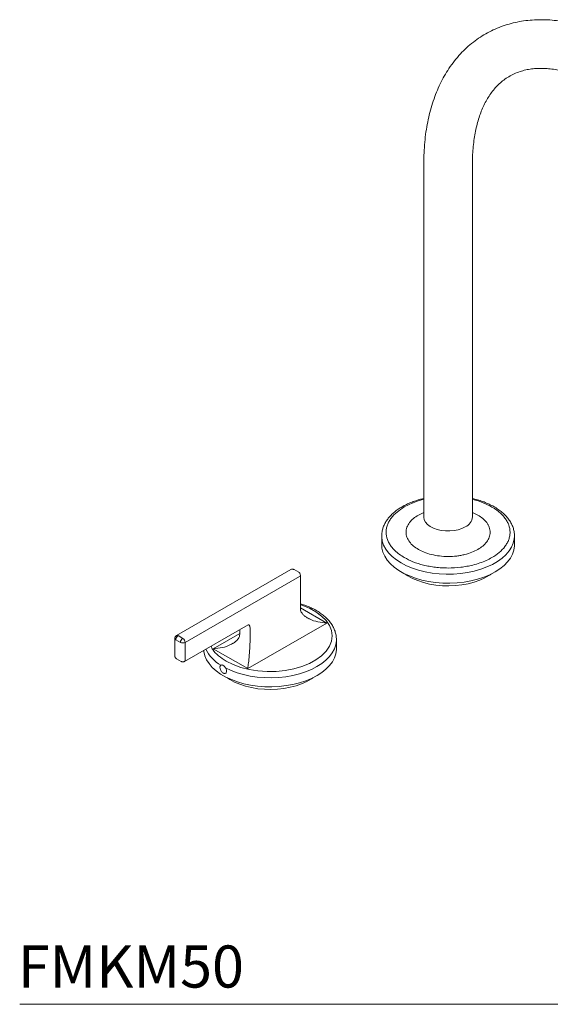
# Model space of a CAD drawing. Units: inches. Extents: x 20.3 to 69.5, y 11.2 to 55.5.
# Drawn here: x 49.9 to 59.3, y 37 to 54.5 of the extents above; entities that cross this region are included whole.
import ezdxf

# ---------------------------------------------------------------- set-up
doc = ezdxf.new("R2010")
doc.units = ezdxf.units.IN
doc.header["$LTSCALE"] = 2
doc.header["$MEASUREMENT"] = 0
doc.layers.add('WATERWORKS FITTINGS', color=7, linetype='Continuous', lineweight=9)
doc.styles.add('GOTHAM BOOK', font='GOTHMBOK_0.TTF', dxfattribs={"height": 0.75})

# ---------------------------------------------------------------- blocks, each defined once
blk = doc.blocks.new('*U8')
at = {"layer": 'WATERWORKS FITTINGS', "ltscale": 6}
for p, q in [((-0.389, 7.51), (-0.389, 1.226)), ((0.477, 1.226), (0.477, 7.51)), ((-0.389, 1.304), (-0.485, 1.258)), ((-1.137, 0.888), (-1.137, 0.727)), ((1.225, 0.727), (1.225, 0.888))]:
    blk.add_line(p, q, dxfattribs=at)
at = {"layer": 'WATERWORKS FITTINGS', "ltscale": 7}
for p, q in [((-2.757, 0.288), (-4.789, -0.885)), ((-2.615, 0.24), (-2.698, 0.288)), ((-2.585, -0.407), (-2.585, 0.188)), ((-4.635, -1.009), (-2.602, 0.164)), ((-2.115, -0.664), (-2.585, -0.392)), ((-4.647, -1.348), (-3.512, -0.693)), ((-3.521, -1.475), (-2.115, -0.664)), ((-2.436, -0.583), (-2.458, -0.57)), ((-3.664, -0.85), (-4.134, -1.122)), ((-3.664, -0.78), (-3.664, -0.865)), ((-3.479, -0.937), (-3.479, -0.75)), ((-4.819, -0.937), (-4.819, -1.248)), ((-4.718, -1.009), (-4.802, -0.961)), ((-4.76, -0.888), (-4.676, -0.937)), ((-4.635, -1.321), (-4.635, -1.009)), ((-3.784, -1.025), (-3.791, -1.028)), ((-1.943, -1.118), (-1.943, -0.957)), ((-4.134, -1.122), (-3.521, -1.475)), ((-4.789, -1.3), (-4.706, -1.348))]:
    blk.add_line(p, q, dxfattribs=at)
at = {"layer": 'WATERWORKS FITTINGS', "ltscale": 6, "flags": 128}
for points in [[(-0.389, 1.226), (-0.389, 1.22), (-0.381, 1.176), (-0.358, 1.133), (-0.323, 1.093), (-0.276, 1.057), (-0.219, 1.027), (-0.153, 1.003), (-0.081, 0.986), (-0.005, 0.977), (0.073, 0.976), (0.149, 0.983), (0.223, 0.998), (0.29, 1.02), (0.35, 1.049)], [(-1.137, 0.885), (-1.137, 0.87), (-1.127, 0.796), (-1.103, 0.724), (-1.065, 0.653), (-1.014, 0.585), (-0.952, 0.521), (-0.877, 0.461), (-0.792, 0.406), (-0.696, 0.357), (-0.592, 0.314), (-0.481, 0.277), (-0.364, 0.248), (-0.241, 0.226), (-0.116, 0.213), (0.012, 0.207), (0.14, 0.209), (0.266, 0.218), (0.39, 0.236), (0.51, 0.262), (0.625, 0.295), (0.733, 0.334), (0.832, 0.381), (0.923, 0.433), (1.003, 0.49), (1.072, 0.553), (1.129, 0.619), (1.173, 0.688), (1.204, 0.76), (1.221, 0.833), (1.225, 0.884)], [(-1.137, 0.727), (-1.134, 0.672), (-1.116, 0.599), (-1.085, 0.527), (-1.041, 0.458), (-0.984, 0.392), (-0.916, 0.33), (-0.835, 0.272), (-0.745, 0.22), (-0.645, 0.174), (-0.538, 0.134), (-0.423, 0.101), (-0.303, 0.076), (-0.179, 0.058), (-0.052, 0.048), (0.076, 0.046), (0.203, 0.052), (0.329, 0.066), (0.451, 0.087), (0.568, 0.117), (0.68, 0.153), (0.784, 0.196), (0.879, 0.245)], [(0.879, 0.245), (0.964, 0.3), (1.039, 0.36), (1.102, 0.424), (1.152, 0.492), (1.19, 0.563), (1.214, 0.635), (1.224, 0.709), (1.225, 0.727)], [(-0.721, 0.209), (-0.673, 0.177), (-0.588, 0.131), (-0.494, 0.091), (-0.393, 0.057), (-0.285, 0.031), (-0.173, 0.012), (-0.058, 0.001), (0.058, -0.001), (0.175, 0.003), (0.289, 0.016), (0.4, 0.037), (0.506, 0.065), (0.606, 0.1), (0.697, 0.142), (0.78, 0.189), (0.808, 0.209)]]:
    blk.add_lwpolyline(points, dxfattribs=at)
at = {"layer": 'WATERWORKS FITTINGS', "ltscale": 7, "flags": 128}
for points in [[(-2.585, -0.339), (-2.558, -0.347), (-2.425, -0.401), (-2.308, -0.465), (-2.208, -0.539), (-2.128, -0.62), (-2.069, -0.708), (-2.034, -0.799), (-2.022, -0.893), (-2.034, -0.986), (-2.069, -1.077), (-2.128, -1.165), (-2.208, -1.246), (-2.308, -1.32), (-2.425, -1.384), (-2.558, -1.438), (-2.703, -1.48), (-2.857, -1.51), (-3.016, -1.526), (-3.178, -1.528), (-3.339, -1.517), (-3.496, -1.492), (-3.644, -1.454), (-3.781, -1.404), (-3.904, -1.343), (-3.904, -1.343)], [(-1.943, -0.957), (-1.944, -0.976), (-1.954, -1.05), (-1.979, -1.123), (-2.017, -1.193), (-2.067, -1.261), (-2.131, -1.325), (-2.206, -1.385), (-2.291, -1.44), (-2.387, -1.489), (-2.491, -1.532), (-2.603, -1.569), (-2.721, -1.598), (-2.843, -1.619), (-2.969, -1.633), (-3.097, -1.638), (-3.225, -1.636), (-3.352, -1.626), (-3.476, -1.608), (-3.596, -1.582), (-3.711, -1.549), (-3.818, -1.509), (-3.918, -1.462)], [(-2.289, -1.6), (-2.384, -1.649), (-2.488, -1.692), (-2.6, -1.728), (-2.717, -1.758), (-2.839, -1.779), (-2.965, -1.793), (-3.092, -1.799), (-3.22, -1.797), (-3.347, -1.787), (-3.471, -1.769), (-3.591, -1.744), (-3.706, -1.711), (-3.813, -1.671), (-3.913, -1.625), (-4.004, -1.573), (-4.084, -1.515), (-4.153, -1.453), (-4.209, -1.387), (-4.253, -1.318), (-4.284, -1.246), (-4.302, -1.173), (-4.304, -1.15)], [(-1.943, -1.118), (-1.944, -1.136), (-1.954, -1.21), (-1.978, -1.282), (-2.016, -1.353), (-2.066, -1.421), (-2.129, -1.485), (-2.204, -1.545), (-2.289, -1.6)], [(-3.884, -1.64), (-3.841, -1.668), (-3.756, -1.714), (-3.662, -1.754), (-3.561, -1.788), (-3.453, -1.814), (-3.341, -1.833), (-3.226, -1.843), (-3.11, -1.846), (-2.994, -1.841), (-2.879, -1.829), (-2.768, -1.808), (-2.662, -1.78), (-2.563, -1.745), (-2.471, -1.703), (-2.388, -1.656), (-2.365, -1.64)]]:
    blk.add_lwpolyline(points, dxfattribs=at)
at = {"layer": 'WATERWORKS FITTINGS', "ltscale": 36}
blk.add_arc((0.266, 1.243), 0.211, 293.2924, 355.3875, dxfattribs=at)
at = {"layer": 'WATERWORKS FITTINGS', "ltscale": 49}
for centre, radius, start, end in [((-2.615, 0.191), 0.0297, 294.3752, 354.2973), ((-4.76, -0.937), 0.0591, 119.9987, 180.0134), ((-4.789, -0.934), 0.0297, 185.6977, 245.625), ((-4.711, -0.965), 0.0908, 122.6058, 177.3943), ((-4.777, -0.913), 0.0297, 54.382, 114.3108), ((-4.628, -1.013), 0.0908, 122.6058, 177.3943), ((-4.676, -0.928), 0.0908, 242.6099, 297.39), ((-4.725, -1.013), 0.0908, 2.6054, 57.3946), ((-3.663, -0.831), 0.674, 206.224, 240.0159), ((-4.664, -1.324), 0.0297, 305.8016, 5.6113)]:
    blk.add_arc(centre, radius, start, end, dxfattribs=at)
at = {"layer": 'WATERWORKS FITTINGS', "ltscale": 6}
for points, knots in [([(5.528, 7.221), (5.486, 7.292), (5.427, 7.392), (5.336, 7.536), (5.257, 7.658), (5.159, 7.801), (5.053, 7.948), (4.938, 8.098), (4.817, 8.25), (4.69, 8.401), (4.557, 8.549), (4.419, 8.694), (4.277, 8.835), (4.13, 8.97), (3.981, 9.101), (3.828, 9.225), (3.673, 9.342), (3.515, 9.452), (3.356, 9.554), (3.195, 9.648), (3.032, 9.734), (2.869, 9.811), (2.705, 9.879), (2.542, 9.938), (2.378, 9.987), (2.215, 10.026), (2.053, 10.055), (1.893, 10.073), (1.734, 10.081), (1.578, 10.078), (1.425, 10.064), (1.275, 10.04), (1.128, 10.004), (0.985, 9.958), (0.847, 9.9), (0.713, 9.831), (0.584, 9.751), (0.461, 9.659), (0.344, 9.556), (0.234, 9.441), (0.13, 9.314), (0.037, 9.181), (-0.044, 9.042), (-0.116, 8.9), (-0.18, 8.75), (-0.235, 8.592), (-0.282, 8.428), (-0.321, 8.257), (-0.351, 8.081), (-0.373, 7.899), (-0.386, 7.712), (-0.391, 7.582), (-0.389, 7.514), (-0.389, 7.51)], [0, 0, 0, 0, 0.02284, 0.032082, 0.047419, 0.063331, 0.080387, 0.098172, 0.116521, 0.1353, 0.154418, 0.173804, 0.193409, 0.213194, 0.23313, 0.253194, 0.273368, 0.293636, 0.313987, 0.334409, 0.354892, 0.375424, 0.395991, 0.416579, 0.437175, 0.457762, 0.478325, 0.498848, 0.51932, 0.539735, 0.560095, 0.58041, 0.600703, 0.621006, 0.641364, 0.661827, 0.682453, 0.703297, 0.724409, 0.745849, 0.767667, 0.789906, 0.810253, 0.830779, 0.851468, 0.872299, 0.893245, 0.914279, 0.935374, 0.956506, 0.977653, 0.9988, 1, 1, 1, 1]), ([(0.477, 7.51), (0.477, 7.542), (0.477, 7.625), (0.484, 7.753), (0.498, 7.894), (0.518, 8.029), (0.544, 8.158), (0.576, 8.28), (0.613, 8.395), (0.656, 8.504), (0.705, 8.605), (0.759, 8.699), (0.818, 8.787), (0.884, 8.867), (0.955, 8.941), (1.035, 9.007), (1.122, 9.067), (1.218, 9.117), (1.319, 9.157), (1.423, 9.186), (1.527, 9.204), (1.634, 9.213), (1.746, 9.214), (1.861, 9.206), (1.979, 9.189), (2.101, 9.163), (2.227, 9.129), (2.355, 9.085), (2.486, 9.033), (2.62, 8.972), (2.755, 8.901), (2.892, 8.822), (3.029, 8.735), (3.167, 8.638), (3.305, 8.534), (3.442, 8.422), (3.578, 8.302), (3.713, 8.175), (3.845, 8.041), (3.975, 7.901), (4.101, 7.756), (4.223, 7.607), (4.339, 7.456), (4.448, 7.305), (4.541, 7.17), (4.62, 7.049), (4.696, 6.927), (4.748, 6.838), (4.778, 6.788)], [0, 0, 0, 0, 0.0133351, 0.0344137, 0.0555162, 0.0766547, 0.0978433, 0.1191102, 0.140495, 0.162052, 0.1838533, 0.2059921, 0.2285871, 0.2517834, 0.275748, 0.3006472, 0.3265928, 0.3535453, 0.381167, 0.4056532, 0.4294695, 0.4527121, 0.4755026, 0.4979543, 0.5201627, 0.5422035, 0.5641356, 0.5860028, 0.6078377, 0.6296621, 0.6514869, 0.6733243, 0.6951809, 0.7170593, 0.7389584, 0.7608741, 0.7827986, 0.8047203, 0.8266216, 0.8484753, 0.8702371, 0.8918272, 0.9130809, 0.9335885, 0.9529668, 0.9667169, 0.9809788, 1, 1, 1, 1]), ([(-0.389, 1.554), (-0.416, 1.548), (-0.472, 1.534), (-0.555, 1.507), (-0.639, 1.475), (-0.719, 1.438), (-0.794, 1.396), (-0.864, 1.351), (-0.927, 1.3), (-0.984, 1.246), (-1.033, 1.188), (-1.073, 1.127), (-1.105, 1.062), (-1.126, 0.994), (-1.137, 0.934), (-1.137, 0.888), (-1.137, 0.888)], [0, 0, 0, 0, 0.061525, 0.131855, 0.203532, 0.276215, 0.349672, 0.423753, 0.498358, 0.57341, 0.648885, 0.724812, 0.801316, 0.878694, 0.957491, 1, 1, 1, 1]), ([(-0.736, 0.502), (-0.766, 0.521), (-0.828, 0.56), (-0.906, 0.626), (-0.966, 0.694), (-1.009, 0.76), (-1.047, 0.843), (-1.063, 0.931), (-1.055, 1.018), (-1.037, 1.083), (-1.009, 1.145), (-0.958, 1.224), (-0.872, 1.313), (-0.754, 1.395), (-0.636, 1.456), (-0.521, 1.5), (-0.437, 1.527), (-0.391, 1.537), (-0.389, 1.537)], [0, 0, 0, 0, 0.062476, 0.126889, 0.193118, 0.244885, 0.296662, 0.402268, 0.455137, 0.508016, 0.559783, 0.611561, 0.710845, 0.804518, 0.866991, 0.931407, 0.997635, 1, 1, 1, 1]), ([(1.225, 0.888), (1.225, 0.888), (1.224, 0.938), (1.212, 1), (1.188, 1.071), (1.154, 1.138), (1.109, 1.203), (1.054, 1.264), (0.991, 1.321), (0.918, 1.373), (0.839, 1.421), (0.752, 1.464), (0.661, 1.501), (0.569, 1.531), (0.506, 1.547), (0.477, 1.554)], [0, 0, 0, 0, 0.046945, 0.131249, 0.21001, 0.289579, 0.369888, 0.450685, 0.53167, 0.612592, 0.693245, 0.773451, 0.853048, 0.931724, 1, 1, 1, 1]), ([(0.477, 1.537), (0.478, 1.537), (0.547, 1.522), (0.67, 1.481), (0.773, 1.428), (0.823, 1.402)], [0, 0, 0, 0, 0.012107, 0.520417, 1, 1, 1, 1]), ([(0.823, 1.402), (0.854, 1.383), (0.916, 1.345), (0.994, 1.279), (1.053, 1.211), (1.096, 1.145), (1.134, 1.061), (1.15, 0.974), (1.142, 0.887), (1.125, 0.822), (1.096, 0.76), (1.045, 0.681), (0.96, 0.592), (0.842, 0.51), (0.723, 0.449), (0.609, 0.404), (0.492, 0.369), (0.378, 0.345), (0.233, 0.323), (0.081, 0.314), (-0.07, 0.318), (-0.182, 0.328), (-0.291, 0.345), (-0.427, 0.374), (-0.583, 0.423), (-0.686, 0.476), (-0.736, 0.502)], [0, 0, 0, 0, 0.038828, 0.07886, 0.120021, 0.152194, 0.184373, 0.250006, 0.282863, 0.315727, 0.3479, 0.380079, 0.441783, 0.5, 0.538827, 0.57886, 0.620021, 0.652194, 0.684373, 0.750006, 0.782863, 0.815727, 0.8479, 0.880079, 0.941783, 1, 1, 1, 1]), ([(-0.485, 1.258), (-0.516, 1.238), (-0.579, 1.198), (-0.648, 1.124), (-0.694, 1.041), (-0.71, 0.952), (-0.696, 0.878), (-0.671, 0.822), (-0.636, 0.768), (-0.578, 0.708), (-0.488, 0.645), (-0.38, 0.594), (-0.254, 0.553), (-0.11, 0.527), (0.044, 0.517), (0.172, 0.525), (0.27, 0.54), (0.363, 0.56), (0.469, 0.593), (0.539, 0.629), (0.573, 0.647)], [0, 0, 0, 0, 0.058248, 0.119986, 0.18429, 0.249959, 0.315627, 0.347816, 0.380014, 0.441752, 0.5, 0.558248, 0.619986, 0.68429, 0.749959, 0.815627, 0.847816, 0.880014, 0.941752, 1, 1, 1, 1]), ([(0.573, 0.647), (0.603, 0.667), (0.666, 0.707), (0.735, 0.781), (0.781, 0.864), (0.797, 0.952), (0.784, 1.026), (0.758, 1.083), (0.723, 1.137), (0.665, 1.197), (0.579, 1.258), (0.51, 1.289), (0.477, 1.304)], [0, 0, 0, 0, 0.105304, 0.216917, 0.333169, 0.451888, 0.570608, 0.6288, 0.687009, 0.798621, 0.903926, 1, 1, 1, 1])]:
    blk.add_open_spline(points, degree=3, knots=knots, dxfattribs=at)
at = {"layer": 'WATERWORKS FITTINGS', "ltscale": 7}
for points, knots in [([(-2.698, 0.287), (-2.703, 0.289), (-2.714, 0.295), (-2.733, 0.296), (-2.748, 0.293), (-2.755, 0.288), (-2.757, 0.287)], [0, 0, 0, 0, 0.247486, 0.587486, 0.910457, 1, 1, 1, 1]), ([(-2.585, 0.188), (-2.585, 0.189), (-2.585, 0.195), (-2.587, 0.206), (-2.595, 0.223), (-2.605, 0.234), (-2.613, 0.238), (-2.615, 0.239)], [0, 0, 0, 0, 0.021476, 0.284214, 0.57276, 0.893771, 1, 1, 1, 1]), ([(-1.943, -0.957), (-1.945, -0.944), (-1.944, -0.906), (-1.956, -0.845), (-1.98, -0.774), (-2.014, -0.707), (-2.059, -0.642), (-2.114, -0.581), (-2.178, -0.524), (-2.25, -0.472), (-2.329, -0.424), (-2.416, -0.381), (-2.501, -0.346), (-2.559, -0.328), (-2.585, -0.32)], [0, 0, 0, 0, 0.0462, 0.138736, 0.225187, 0.312524, 0.400674, 0.489359, 0.578251, 0.667074, 0.755601, 0.843639, 0.931006, 1, 1, 1, 1]), ([(-2.436, -0.583), (-2.445, -0.578), (-2.473, -0.565), (-2.511, -0.537), (-2.55, -0.5), (-2.579, -0.456), (-2.583, -0.423), (-2.585, -0.406)], [0, 0, 0, 0, 0.110732, 0.32848, 0.534825, 0.7592, 1, 1, 1, 1]), ([(-3.479, -0.75), (-3.481, -0.738), (-3.483, -0.715), (-3.498, -0.698), (-3.509, -0.693), (-3.512, -0.693)], [0, 0, 0, 0, 0.249949, 0.5000017, 0.5814908, 0.5814908, 0.5814908, 0.5814908]), ([(-2.115, -0.664), (-2.168, -0.658), (-2.273, -0.647), (-2.383, -0.614), (-2.432, -0.585), (-2.436, -0.583)], [0, 0, 0, 0, 0.475456, 0.950545, 1, 1, 1, 1]), ([(-3.664, -0.864), (-3.665, -0.878), (-3.668, -0.906), (-3.692, -0.949), (-3.732, -0.992), (-3.769, -1.016), (-3.789, -1.029)], [0, 0, 0, 0, 0.215358, 0.452083, 0.713533, 1, 1, 1, 1]), ([(-3.791, -1.028), (-3.802, -1.035), (-3.858, -1.069), (-3.975, -1.105), (-4.081, -1.116), (-4.134, -1.122)], [0, 0, 0, 0, 0.117373, 0.558516, 1, 1, 1, 1]), ([(-3.521, -1.475), (-3.517, -1.442), (-3.507, -1.376), (-3.497, -1.265), (-3.489, -1.167), (-3.484, -1.089), (-3.48, -1.007), (-3.48, -0.96), (-3.479, -0.937)], [0, 0, 0, 0, 0.250152, 0.500111, 0.625299, 0.750406, 0.875321, 1, 1, 1, 1]), ([(-3.904, -1.343), (-3.952, -1.311), (-4.047, -1.249), (-4.136, -1.156), (-4.165, -1.096), (-4.175, -1.075)], [0, 0, 0, 0, 0.398514, 0.797007, 1, 1, 1, 1]), ([(-4.819, -1.248), (-4.819, -1.249), (-4.819, -1.255), (-4.817, -1.267), (-4.809, -1.283), (-4.799, -1.294), (-4.789, -1.3), (-4.789, -1.3)], [0, 0, 0, 0, 0.021045, 0.283898, 0.572571, 0.893724, 1, 1, 1, 1]), ([(-4.706, -1.348), (-4.701, -1.35), (-4.691, -1.356), (-4.671, -1.356), (-4.656, -1.353), (-4.649, -1.348), (-4.647, -1.348)], [0, 0, 0, 0, 0.247218, 0.586855, 0.90948, 1, 1, 1, 1]), ([(-3.918, -1.462), (-3.913, -1.47), (-3.904, -1.486), (-3.898, -1.512), (-3.899, -1.534), (-3.907, -1.552), (-3.921, -1.562), (-3.939, -1.563), (-3.96, -1.556), (-3.979, -1.541), (-3.996, -1.519), (-4.009, -1.494), (-4.016, -1.468), (-4.017, -1.444), (-4.012, -1.425), (-4.004, -1.418), (-3.999, -1.415)], [0, 0, 0, 0, 0.071283, 0.14257, 0.213744, 0.284842, 0.356054, 0.427394, 0.5, 0.571166, 0.642327, 0.713598, 0.784941, 0.856165, 0.927265, 1, 1, 1, 1]), ([(-3.999, -1.415), (-3.994, -1.413), (-3.984, -1.409), (-3.968, -1.413), (-3.953, -1.42), (-3.938, -1.432), (-3.926, -1.449), (-3.919, -1.46), (-3.918, -1.462)], [0, 0, 0, 0, 0.213007, 0.425611, 0.500024, 0.715941, 0.931721, 1, 1, 1, 1])]:
    blk.add_open_spline(points, degree=3, knots=knots, dxfattribs=at)

msp = doc.modelspace()

# ---------------------------------------------------------------- linework, layer by layer
at = {"layer": 'WATERWORKS FITTINGS', "color": 251}
msp.add_line((49.857, 36.992), (69.546, 36.992), dxfattribs=at)

# ---------------------------------------------------------------- block references
at = {"layer": 'WATERWORKS FITTINGS'}
msp.add_blockref('*U8', (57.436, 44.445), dxfattribs=at)

# ---------------------------------------------------------------- texts
at = {"layer": 'WATERWORKS FITTINGS', "color": 251, "style": 'GOTHAM BOOK'}
msp.add_text('FMKM50', height=0.75, dxfattribs=at).set_placement((49.824, 37.29))

doc.saveas('drawing.dxf')
